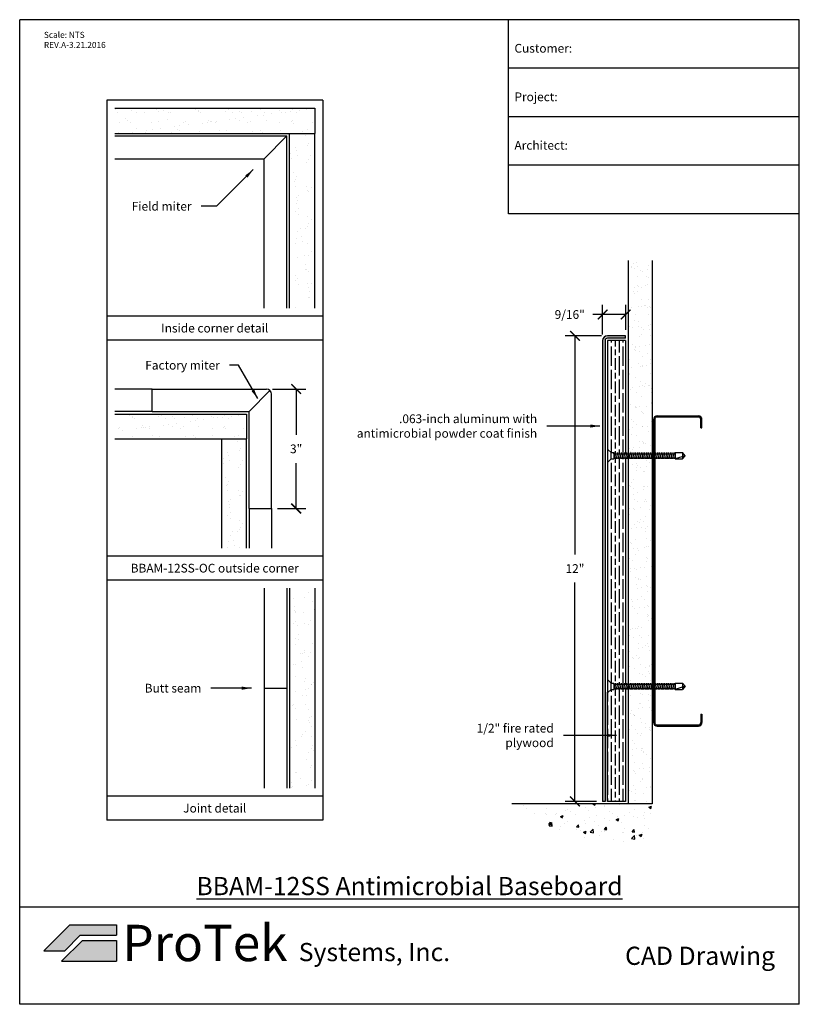
# Model space of a CAD drawing. Units: inches. Extents: x 88.9 to 96.9, y 89.3 to 99.5.
import ezdxf

# ---------------------------------------------------------------- set-up
doc = ezdxf.new("R2010")
doc.units = ezdxf.units.IN
doc.header["$MEASUREMENT"] = 0
doc.styles.get("Standard").update_dxf_attribs({"font": 'arial.ttf'})
doc.dimstyles.get("Standard").update_dxf_attribs({"dimtxt": 0.09, "dimasz": 0.1, "dimexe": 0.1, "dimexo": 0.0625, "dimgap": 0.1, "dimtad": 0, "dimtih": 1, "dimtoh": 1, "dimdec": 4, "dimzin": 0, "dimdsep": 46, "dimtxsty": 'Standard', "dimblk": 'ARCHTICK', "dimcen": 0, "dimadec": 0, "dimazin": 2, "dimtfac": 1, "dimtdec": 4, "dimtofl": 0, "dimtmove": 0, "dimatfit": 3, "dimfxl": 1, "dimtolj": 1, "dimtzin": 0, "dimarcsym": 0})

# ---------------------------------------------------------------- blocks, each defined once
blk = doc.blocks.new('_ArchTick')
at = {"color": 0, "linetype": 'ByBlock', "const_width": 0.15}
blk.add_lwpolyline([(-0.5, -0.5), (0.5, 0.5)], dxfattribs=at)
blk = doc.blocks.new('*D7')
at = {"color": 0, "lineweight": -2, "transparency": 16777216}
for p, q in [((91.507, 95.68), (91.851, 95.68)), ((91.751, 95.68), (91.751, 95.21)), ((91.751, 94.449), (91.751, 94.918)), ((91.558, 94.449), (91.851, 94.449))]:
    blk.add_line(p, q, dxfattribs=at)
at = {"layer": 'Defpoints', "color": 0, "transparency": 16777216}
for p in [(91.445, 95.68), (91.496, 94.449), (91.751, 94.449)]:
    blk.add_point(p, dxfattribs=at)
at = {"color": 0, "lineweight": -2, "transparency": 16777216, "xscale": 0.1, "yscale": 0.1, "zscale": 0.1}
for p, rotation in [((91.751, 95.68), 90), ((91.751, 94.449), 270)]:
    blk.add_blockref('_ArchTick', p, dxfattribs=dict(at, rotation=rotation))
at = {"color": 0, "transparency": 16777216, "insert": (91.751, 95.064), "char_height": 0.09, "attachment_point": 5}
blk.add_mtext('\\A1;3"', dxfattribs=at)
blk = doc.blocks.new('*D10')
at = {"color": 0, "lineweight": -2, "transparency": 16777216}
for p, q in [((94.899, 96.23), (94.526, 96.23)), ((94.626, 96.23), (94.626, 93.975)), ((94.626, 91.43), (94.626, 93.685)), ((94.849, 91.43), (94.526, 91.43))]:
    blk.add_line(p, q, dxfattribs=at)
at = {"layer": 'Defpoints', "color": 0, "transparency": 16777216}
for p in [(94.961, 96.23), (94.626, 91.43), (94.911, 91.43)]:
    blk.add_point(p, dxfattribs=at)
at = {"color": 0, "lineweight": -2, "transparency": 16777216, "xscale": 0.1, "yscale": 0.1, "zscale": 0.1}
for p, rotation in [((94.626, 96.23), 90), ((94.626, 91.43), 270)]:
    blk.add_blockref('_ArchTick', p, dxfattribs=dict(at, rotation=rotation))
at = {"color": 0, "transparency": 16777216, "insert": (94.626, 93.83), "char_height": 0.09, "attachment_point": 5}
blk.add_mtext('\\A1;12"', dxfattribs=at)
blk = doc.blocks.new('*D11')
at = {"color": 0, "lineweight": -2, "transparency": 16777216}
for p, q in [((94.911, 96.242), (94.911, 96.549)), ((95.149, 96.292), (95.149, 96.549)), ((94.911, 96.449), (94.811, 96.449)), ((95.149, 96.449), (94.911, 96.449))]:
    blk.add_line(p, q, dxfattribs=at)
at = {"layer": 'Defpoints', "color": 0, "transparency": 16777216}
for p in [(94.911, 96.449), (95.149, 96.23), (94.911, 96.18)]:
    blk.add_point(p, dxfattribs=at)
at = {"color": 0, "lineweight": -2, "transparency": 16777216, "xscale": 0.1, "yscale": 0.1, "zscale": 0.1, "rotation": 180}
blk.add_blockref('_ArchTick', (94.911, 96.449), dxfattribs=at)
at = {"color": 0, "lineweight": -2, "transparency": 16777216, "xscale": 0.1, "yscale": 0.1, "zscale": 0.1}
blk.add_blockref('_ArchTick', (95.149, 96.449), dxfattribs=at)
at = {"color": 0, "transparency": 16777216, "insert": (94.572, 96.449), "char_height": 0.09, "attachment_point": 5}
blk.add_mtext('\\A1;9/16"', dxfattribs=at)

msp = doc.modelspace()

# ---------------------------------------------------------------- hatches: boundary and pattern name
at = {"true_color": 0x939598}
h = msp.add_hatch(dxfattribs=at)
h.set_pattern_fill('AR-SAND', color=252, scale=0.106042)
h.set_pattern_definition([(37.5, (122.37601, 127.84141), (-0.00667996, 0.2043249), [0, -0.16118435, 0, -0.180272, 0, -0.1723188]), (7.5, (122.37601, 127.84141), (0.1876713, 0.299267), [0, -0.0869547, 0, -0.145278, 0, -0.0556722]), (327.5, (122.24558, 127.84141), (0.3302309, 0.0006001), [0, -0.0530212, 0, -0.1908762, 0, -0.2491995]), (317.5, (122.24558, 127.84141), (0.3187767, 0.0930708), [0, -0.0265106, 0, -0.12512996, 0, -0.14315715])])
h.paths.add_polyline_path([(91.94239, 98.57667), (89.88045, 98.57667), (89.88045, 98.31566), (91.94239, 98.31566)])
h = msp.add_hatch(dxfattribs=at)
h.set_pattern_fill('AR-SAND', color=252, scale=0.106042, angle=90)
h.set_pattern_definition([(127.5, (122.37601, 127.84141), (-0.2043249, -0.00667996), [0, -0.16118435, 0, -0.180272, 0, -0.1723188]), (97.5, (122.37601, 127.84141), (-0.299267, 0.1876713), [0, -0.0869547, 0, -0.145278, 0, -0.0556722]), (57.5, (122.37601, 127.71098), (-0.0006001, 0.3302309), [0, -0.0530212, 0, -0.1908762, 0, -0.2491995]), (47.5, (122.376, 127.71098), (-0.0930708, 0.3187767), [0, -0.0265106, 0, -0.12512996, 0, -0.14315715])])
h.paths.add_polyline_path([(91.94239, 98.31566), (91.68138, 98.31566), (91.68138, 96.51473), (91.94239, 96.51473)])
h = msp.add_hatch(dxfattribs=at)
h.set_pattern_fill('AR-SAND', color=252, scale=0.08)
h.set_pattern_definition([(37.5, (118.28266, 119.23571), (-0.00503947, 0.1541459), [0, -0.1216, 0, -0.136, 0, -0.13]), (7.5, (118.28266, 119.2357), (0.1415821, 0.2257717), [0, -0.0656, 0, -0.1096, 0, -0.042]), (327.5, (118.18426, 119.2357), (0.24913135, 0.0004527), [0, -0.04, 0, -0.144, 0, -0.188]), (317.5, (118.18426, 119.2357), (0.2404901, 0.070214), [0, -0.02, 0, -0.0944, 0, -0.108])])
h.paths.add_polyline_path([(95.1736, 91.40498), (95.4236, 91.40498), (95.4236, 97.00498), (95.1736, 97.00498)])
at = {"true_color": 0x003c71}
h = msp.add_hatch(color=156, dxfattribs=at)
h.dxf.hatch_style = 1
h.paths.add_polyline_path([(94.9361, 96.17998, -0.41421356), (94.9611, 96.20498), (95.1486, 96.20498), (95.1486, 96.22998), (94.9611, 96.22998, 0.41421356), (94.9111, 96.17998), (94.9111, 91.42998), (94.9361, 91.42998)])
at = {"true_color": 0x84bd00}
h = msp.add_hatch(dxfattribs=at)
h.set_pattern_fill('GOST_WOOD', color=62, scale=0.02)
h.set_pattern_definition([(90, (112.52399, 116.79897), (0.12, -7e-18), [0.2, -0.04]), (90, (112.56399, 116.75897), (0.12, -7e-18), [0.12, -0.03, 0.06, -0.03]), (90, (112.60399, 116.69897), (0.12, -7e-18), [0.2, -0.04])])
h.paths.add_polyline_path([(95.1486, 96.17998), (94.9611, 96.17998), (94.9611, 95.05488), (94.96705, 95.05488), (95.0011, 95.02528), (95.0261, 95.02528), (95.0261, 95.01278), (95.04265, 95.01278), (95.04485, 95.02528), (95.04485, 95.01278), (95.0614, 95.01278), (95.0636, 95.02528), (95.0636, 95.01278), (95.08015, 95.01278), (95.08235, 95.02528), (95.08235, 95.01278), (95.0989, 95.01278), (95.1011, 95.02528), (95.1011, 95.01278), (95.11765, 95.01278), (95.11985, 95.02528), (95.11985, 95.01278), (95.1364, 95.01278), (95.1386, 95.02528), (95.1386, 95.01278), (95.1486, 95.01278)])
h.paths.add_polyline_path([(95.1486, 94.97218), (95.14799, 94.97218), (95.14578, 94.95968), (95.14578, 94.97218), (95.12924, 94.97218), (95.12703, 94.95968), (95.12703, 94.97218), (95.11049, 94.97218), (95.10828, 94.95968), (95.10828, 94.97218), (95.09174, 94.97218), (95.08953, 94.95968), (95.08953, 94.97218), (95.07299, 94.97218), (95.07078, 94.95968), (95.07078, 94.97218), (95.05424, 94.97218), (95.05203, 94.95968), (95.05203, 94.97218), (95.03549, 94.97218), (95.03328, 94.95968), (95.03328, 94.97218), (95.0261, 94.97218), (95.0261, 94.95968), (95.0011, 94.95968), (94.96705, 94.93008), (94.9611, 94.93008), (94.9611, 92.67988), (94.96705, 92.67988), (95.0011, 92.65028), (95.0261, 92.65028), (95.0261, 92.63778), (95.04265, 92.63778), (95.04485, 92.65028), (95.04485, 92.63778), (95.0614, 92.63778), (95.0636, 92.65028), (95.0636, 92.63778), (95.08015, 92.63778), (95.08235, 92.65028), (95.08235, 92.63778), (95.0989, 92.63778), (95.1011, 92.65028), (95.1011, 92.63778), (95.11765, 92.63778), (95.11985, 92.65028), (95.11985, 92.63778), (95.1364, 92.63778), (95.1386, 92.65028), (95.1386, 92.63778), (95.1486, 92.63778)])
h.paths.add_polyline_path([(95.1486, 92.59718), (95.14799, 92.59718), (95.14578, 92.58468), (95.14578, 92.59718), (95.12924, 92.59718), (95.12703, 92.58468), (95.12703, 92.59718), (95.11049, 92.59718), (95.10828, 92.58468), (95.10828, 92.59718), (95.09174, 92.59718), (95.08953, 92.58468), (95.08953, 92.59718), (95.07299, 92.59718), (95.07078, 92.58468), (95.07078, 92.59718), (95.05424, 92.59718), (95.05203, 92.58468), (95.05203, 92.59718), (95.03549, 92.59718), (95.03328, 92.58468), (95.03328, 92.59718), (95.0261, 92.59718), (95.0261, 92.58468), (95.0011, 92.58468), (94.96705, 92.55508), (94.9611, 92.55508), (94.9611, 91.42998), (95.1486, 91.42998)])
at = {"true_color": 0x939598}
h = msp.add_hatch(dxfattribs=at)
h.set_pattern_fill('AR-SAND', color=252, scale=0.104201)
h.set_pattern_definition([(37.5, (121.14469, 124.17985), (-0.006564, 0.2007776), [0, -0.158386, 0, -0.17714225, 0, -0.16932715]), (7.5, (121.14469, 124.17985), (0.184413, 0.2940714), [0, -0.0854451, 0, -0.1427558, 0, -0.0547057]), (327.5, (121.01652, 124.17985), (0.3244977, 0.0005897), [0, -0.05210066, 0, -0.1875624, 0, -0.2448731]), (317.5, (121.01652, 124.17985), (0.3132424, 0.091455), [0, -0.0260503, 0, -0.12295756, 0, -0.1406718])])
h.paths.add_polyline_path([(91.23942, 95.42318), (89.88048, 95.42318), (89.88048, 95.1667), (91.23942, 95.1667)])
h = msp.add_hatch(dxfattribs=at)
h.set_pattern_fill('AR-SAND', color=252, scale=0.104201, angle=90)
h.set_pattern_definition([(127.5, (121.14469, 124.17985), (-0.2007776, -0.006564), [0, -0.158386, 0, -0.17714225, 0, -0.16932715]), (97.5, (121.14469, 124.17985), (-0.2940714, 0.184413), [0, -0.0854451, 0, -0.1427558, 0, -0.0547057]), (57.5, (121.14469, 124.05169), (-0.0005897, 0.3244977), [0, -0.05210066, 0, -0.1875624, 0, -0.2448731]), (47.5, (121.14469, 124.0517), (-0.091455, 0.3132424), [0, -0.0260503, 0, -0.12295756, 0, -0.1406718])])
h.paths.add_polyline_path([(91.23942, 95.1667), (90.98295, 95.1667), (90.98295, 94.04043), (91.23942, 94.04043)])
h = msp.add_hatch(dxfattribs=at)
h.set_pattern_fill('AR-SAND', color=252, scale=0.106042, angle=450)
h.set_pattern_definition([(127.5, (122.89842, 127.84141), (-0.2043249, -0.00667996), [0, -0.16118435, 0, -0.180272, 0, -0.1723188]), (97.5, (122.89842, 127.84141), (-0.299267, 0.1876713), [0, -0.0869547, 0, -0.145278, 0, -0.0556722]), (57.5, (122.89842, 127.71098), (-0.0006001, 0.3302309), [0, -0.05302117, 0, -0.1908762, 0, -0.2491995]), (47.5, (122.89842, 127.71098), (-0.0930708, 0.3187767), [0, -0.0265106, 0, -0.12512996, 0, -0.14315715])])
h.paths.add_polyline_path([(91.68136, 93.62803), (91.68136, 91.56609), (91.94237, 91.56609), (91.94237, 93.62803)])
h = msp.add_hatch(dxfattribs=at)
h.set_pattern_fill('AR-CONC', color=252, scale=0.04)
h.set_pattern_definition([(50, (118.28266, 116.0357), (0.286904, -0.0251009), [0.03, -0.33]), (355, (118.28266, 116.0357), (-0.0555005, 0.3008769), [0.024, -0.264]), (100.4514, (118.30657, 116.03361), (0.2314035, 0.275776), [0.025496, -0.2804568]), (46.1842, (118.28266, 116.1157), (0.4268965, -0.0662077), [0.045, -0.495]), (96.6356, (118.31823, 116.1102), (0.373865, 0.3896474), [0.038244, -0.4206855]), (351.1842, (118.28266, 116.1157), (0.373865, 0.3896474), [0.036, -0.396]), (21, (118.32266, 116.0957), (0.2387628, -0.1610476), [0.03, -0.33]), (326, (118.32266, 116.0957), (0.0973261, 0.29006), [0.024, -0.264]), (71.4514, (118.34255, 116.08229), (0.336089, 0.1290125), [0.025496, -0.2804568]), (37.5, (118.28266, 116.03571), (0.00486394, 0.13315754), [0, -0.2608, 0, -0.268, 0, -0.265]), (7.5, (118.28266, 116.0357), (0.1052278, 0.1577647), [0, -0.1528, 0, -0.2548, 0, -0.101]), (327.5, (118.19346, 116.03571), (0.21352897, -0.00902195), [0, -0.1, 0, -0.312, 0, -0.414]), (317.5, (118.15346, 116.0357), (0.2332745, 0.040042), [0, -0.13, 0, -0.2072, 0, -0.294])])
h.paths.add_polyline_path([(95.4236, 91.40498), (95.1736, 91.40498), (93.9736, 91.40498, 0.16227766), (95.1736, 91.00498), (95.4236, 91.00498)])
at = {"true_color": 0x84bd00}
h = msp.add_hatch(color=62, dxfattribs=at)
h.dxf.hatch_style = 1
h.paths.add_polyline_path([(89.41758, 90.15794), (89.14972, 89.89008), (89.36401, 89.89008), (89.52472, 90.0508), (89.89972, 90.0508), (89.89972, 90.15794)])
at = {"true_color": 0x003c71}
h = msp.add_hatch(color=156, dxfattribs=at)
h.dxf.hatch_style = 1
h.paths.add_polyline_path([(89.89972, 89.78294), (89.89972, 89.99722), (89.54691, 89.99722), (89.33263, 89.78294)])

# ---------------------------------------------------------------- linework, layer by layer
at = {"color": 252, "true_color": 0x939598}
for p, q in [((96.93972, 99.48811), (88.89972, 99.48811)), ((88.89972, 89.33811), (88.89972, 99.48811)), ((93.93972, 97.48811), (93.93972, 99.48811)), ((96.93972, 89.33811), (96.93972, 99.48811)), ((96.93972, 98.98811), (93.93972, 98.98811)), ((89.79798, 98.65914), (89.79798, 91.23618)), ((92.02487, 98.65914), (89.79798, 98.65914)), ((92.02487, 98.65914), (92.02487, 91.23618)), ((89.88045, 98.57667), (91.94239, 98.57667)), ((91.94239, 98.57667), (91.94239, 98.31566)), ((96.93972, 98.48811), (93.93972, 98.48811)), ((89.88045, 98.31566), (91.94239, 98.31566)), ((91.68138, 96.51473), (91.68138, 98.31566)), ((91.68138, 98.31566), (91.94239, 98.31566)), ((91.94239, 96.51473), (91.94239, 98.31566)), ((96.93972, 97.98811), (93.93972, 97.98811)), ((96.93972, 97.48811), (93.93972, 97.48811)), ((95.1736, 97.00498), (95.1736, 91.40498)), ((95.4236, 97.00498), (95.4236, 91.40498)), ((92.02487, 96.43226), (89.79798, 96.43226)), ((92.02487, 96.18482), (89.79798, 96.18482)), ((89.88048, 95.42318), (91.23942, 95.42318)), ((91.23942, 95.42318), (91.23942, 95.1667)), ((89.88048, 95.1667), (91.23942, 95.1667)), ((90.98295, 94.04043), (90.98295, 95.1667)), ((90.98295, 95.1667), (91.23942, 95.1667)), ((91.23942, 94.04043), (91.23942, 95.1667)), ((92.02487, 93.95793), (89.79798, 93.95793)), ((92.02487, 93.7105), (89.79798, 93.7105)), ((91.68136, 93.62803), (91.68136, 91.56609)), ((91.94237, 93.62803), (91.94237, 91.56609)), ((92.02487, 91.48361), (89.79798, 91.48361)), ((95.1736, 91.40498), (93.9736, 91.40498)), ((95.4236, 91.40498), (95.1736, 91.40498)), ((92.02487, 91.23618), (89.79798, 91.23618)), ((96.93972, 90.33811), (88.89972, 90.33811)), ((96.93972, 89.33811), (88.89972, 89.33811))]:
    msp.add_line(p, q, dxfattribs=at)
at = {"color": 156, "true_color": 0x003c71}
for p, q in [((89.88045, 98.28956), (91.65528, 98.28956)), ((91.42038, 98.05466), (91.65528, 98.28956)), ((91.65528, 96.51473), (91.65528, 98.28956)), ((89.88045, 98.05466), (91.42038, 98.05466)), ((91.42038, 96.51473), (91.42038, 98.05466)), ((95.1486, 96.22998), (94.9611, 96.22998)), ((95.1486, 96.20498), (95.1486, 96.22998)), ((94.9111, 96.17998), (94.9111, 91.42998)), ((94.9361, 96.17998), (94.9361, 91.42998)), ((95.1486, 96.20498), (94.9611, 96.20498)), ((90.26482, 95.67965), (91.4446, 95.67965)), ((90.26482, 95.44882), (90.26482, 95.67965)), ((91.49589, 94.44858), (91.49589, 95.62835)), ((90.26482, 95.44882), (91.26507, 95.44882)), ((91.26507, 94.44858), (91.26507, 95.44882)), ((91.26507, 94.44858), (91.49589, 94.44858)), ((91.42036, 93.62803), (91.42036, 91.56609)), ((91.65526, 93.62803), (91.65526, 91.56609)), ((91.42036, 92.59706), (91.65526, 92.59706)), ((94.9361, 91.42998), (94.9111, 91.42998)), ((89.33263, 89.78294), (89.54691, 89.99722)), ((89.54691, 89.99722), (89.89972, 89.99722)), ((89.89972, 89.99722), (89.89972, 89.78294)), ((89.33263, 89.78294), (89.89972, 89.78294))]:
    msp.add_line(p, q, dxfattribs=at)
at = {"color": 62, "true_color": 0x84bd00}
for p, q in [((94.9611, 96.17998), (94.9611, 95.05488)), ((95.1486, 96.17998), (94.9611, 96.17998)), ((95.1486, 96.17998), (95.1486, 95.01278)), ((90.26482, 95.67965), (89.88048, 95.67965)), ((90.26482, 95.44882), (89.88048, 95.44882)), ((94.9611, 94.93008), (94.9611, 92.67988)), ((95.1486, 94.97218), (95.1486, 92.63778)), ((91.26507, 94.44858), (91.26507, 94.04043)), ((91.49589, 94.44858), (91.49589, 94.04043)), ((95.1486, 92.59718), (95.1486, 91.42998)), ((94.9611, 91.42998), (94.9611, 92.55508)), ((95.1486, 91.42998), (94.9611, 91.42998)), ((89.14972, 89.89008), (89.41758, 90.15794)), ((89.41758, 90.15794), (89.89972, 90.15794)), ((89.89972, 90.15794), (89.89972, 90.0508)), ((89.36401, 89.89008), (89.52472, 90.0508)), ((89.52472, 90.0508), (89.89972, 90.0508)), ((89.14972, 89.89008), (89.36401, 89.89008))]:
    msp.add_line(p, q, dxfattribs=at)
for p, q in [((91.48087, 95.66463), (91.26507, 95.44882)), ((95.4361, 95.36748), (95.4361, 92.24248)), ((95.4486, 95.36748), (95.4486, 92.24248)), ((95.4736, 95.40498), (95.8986, 95.40498)), ((95.4736, 95.39248), (95.8986, 95.39248)), ((95.9236, 95.27998), (95.9236, 95.36748)), ((95.9361, 95.27998), (95.9361, 95.36748)), ((95.9236, 95.27998), (95.9361, 95.27998)), ((94.9611, 95.05488), (94.9611, 94.93008)), ((94.9611, 95.05488), (94.96705, 95.05488)), ((95.0011, 95.02528), (94.96705, 95.05488)), ((95.0011, 95.02528), (95.0261, 95.02528)), ((95.0011, 94.95968), (95.0011, 95.02528)), ((95.0261, 95.02528), (95.0261, 94.95968)), ((95.0261, 95.01278), (95.0261, 95.02528)), ((95.0261, 95.01278), (95.6611, 95.01278)), ((95.04485, 95.02528), (95.03328, 94.95968)), ((95.04485, 95.02528), (95.04485, 95.01278)), ((95.0636, 95.02528), (95.05203, 94.95968)), ((95.0636, 95.02528), (95.0636, 95.01278)), ((95.08235, 95.02528), (95.07078, 94.95968)), ((95.08235, 95.02528), (95.08235, 95.01278)), ((95.1011, 95.02528), (95.08953, 94.95968)), ((95.1011, 95.02528), (95.1011, 95.01278)), ((95.11985, 95.02528), (95.10828, 94.95968)), ((95.11985, 95.02528), (95.11985, 95.01278)), ((95.1386, 95.02528), (95.12703, 94.95968)), ((95.1386, 95.02528), (95.1386, 95.01278)), ((95.15735, 95.02528), (95.14578, 94.95968)), ((95.15735, 95.02528), (95.15735, 95.01278)), ((95.1761, 95.02528), (95.16453, 94.95968)), ((95.1761, 95.02528), (95.1761, 95.01278)), ((95.19485, 95.02528), (95.18328, 94.95968)), ((95.19485, 95.02528), (95.19485, 95.01278)), ((95.2136, 95.02528), (95.20203, 94.95968)), ((95.2136, 95.02528), (95.2136, 95.01278)), ((95.23235, 95.02528), (95.22078, 94.95968)), ((95.23235, 95.02528), (95.23235, 95.01278)), ((95.2511, 95.02528), (95.23953, 94.95968)), ((95.2511, 95.02528), (95.2511, 95.01278)), ((95.26985, 95.02528), (95.25828, 94.95968)), ((95.26985, 95.02528), (95.26985, 95.01278)), ((95.2886, 95.02528), (95.27703, 94.95968)), ((95.2886, 95.02528), (95.2886, 95.01278)), ((95.30735, 95.02528), (95.29578, 94.95968)), ((95.30735, 95.02528), (95.30735, 95.01278)), ((95.3261, 95.02528), (95.31453, 94.95968)), ((95.3261, 95.02528), (95.3261, 95.01278)), ((95.34485, 95.02528), (95.33328, 94.95968)), ((95.34485, 95.02528), (95.34485, 95.01278)), ((95.3636, 95.02528), (95.35203, 94.95968)), ((95.3636, 95.02528), (95.3636, 95.01278)), ((95.38235, 95.02528), (95.37078, 94.95968)), ((95.38235, 95.02528), (95.38235, 95.01278)), ((95.4011, 95.02528), (95.38953, 94.95968)), ((95.4011, 95.02528), (95.4011, 95.01278)), ((95.41985, 95.02528), (95.40828, 94.95968)), ((95.41985, 95.02528), (95.41985, 95.01278)), ((95.4386, 95.02528), (95.42703, 94.95968)), ((95.4386, 95.02528), (95.4386, 95.01278)), ((95.45735, 95.02528), (95.44578, 94.95968)), ((95.45735, 95.02528), (95.45735, 95.01278)), ((95.4761, 95.02528), (95.46453, 94.95968)), ((95.4761, 95.02528), (95.4761, 95.01278)), ((95.49485, 95.02528), (95.48328, 94.95968)), ((95.49485, 95.02528), (95.49485, 95.01278)), ((95.5136, 95.02528), (95.50203, 94.95968)), ((95.5136, 95.02528), (95.5136, 95.01278)), ((95.53235, 95.02528), (95.52078, 94.95968)), ((95.53235, 95.02528), (95.53235, 95.01278)), ((95.5511, 95.02528), (95.53953, 94.95968)), ((95.5511, 95.02528), (95.5511, 95.01278)), ((95.56985, 95.02528), (95.55828, 94.95968)), ((95.56985, 95.02528), (95.56985, 95.01278)), ((95.5886, 95.02528), (95.57703, 94.95968)), ((95.5886, 95.02528), (95.5886, 95.01278)), ((95.60735, 95.02528), (95.59578, 94.95968)), ((95.60735, 95.02528), (95.60735, 95.01278)), ((95.6261, 95.02528), (95.61453, 94.95968)), ((95.6261, 95.02528), (95.6261, 95.01278)), ((95.64485, 95.02528), (95.63328, 94.95968)), ((95.64485, 95.02528), (95.64485, 95.01278)), ((95.6611, 95.0111), (95.65203, 94.95968)), ((95.6611, 95.02528), (95.6611, 94.95968)), ((95.6611, 95.02528), (95.7361, 95.02528)), ((95.7361, 95.02528), (95.7361, 94.95968)), ((95.7611, 94.99248), (95.7361, 95.02528)), ((94.9611, 94.93008), (94.96705, 94.93008)), ((95.0011, 94.95968), (94.96705, 94.93008)), ((95.0011, 94.95968), (95.0261, 94.95968)), ((95.0261, 94.97218), (95.6611, 94.97218)), ((95.0261, 94.97218), (95.0261, 94.95968)), ((95.03328, 94.95968), (95.03328, 94.97218)), ((95.05203, 94.95968), (95.05203, 94.97218)), ((95.07078, 94.95968), (95.07078, 94.97218)), ((95.08953, 94.95968), (95.08953, 94.97218)), ((95.10828, 94.95968), (95.10828, 94.97218)), ((95.12703, 94.95968), (95.12703, 94.97218)), ((95.14578, 94.95968), (95.14578, 94.97218)), ((95.16453, 94.95968), (95.16453, 94.97218)), ((95.18328, 94.95968), (95.18328, 94.97218)), ((95.20203, 94.95968), (95.20203, 94.97218)), ((95.22078, 94.95968), (95.22078, 94.97218)), ((95.23953, 94.95968), (95.23953, 94.97218)), ((95.25828, 94.95968), (95.25828, 94.97218)), ((95.27703, 94.95968), (95.27703, 94.97218)), ((95.29578, 94.95968), (95.29578, 94.97218)), ((95.31453, 94.95968), (95.31453, 94.97218)), ((95.33328, 94.95968), (95.33328, 94.97218)), ((95.35203, 94.95968), (95.35203, 94.97218)), ((95.37078, 94.95968), (95.37078, 94.97218)), ((95.38953, 94.95968), (95.38953, 94.97218)), ((95.40828, 94.95968), (95.40828, 94.97218)), ((95.42703, 94.95968), (95.42703, 94.97218)), ((95.44578, 94.95968), (95.44578, 94.97218)), ((95.46453, 94.95968), (95.46453, 94.97218)), ((95.48328, 94.95968), (95.48328, 94.97218)), ((95.50203, 94.95968), (95.50203, 94.97218)), ((95.52078, 94.95968), (95.52078, 94.97218)), ((95.53953, 94.95968), (95.53953, 94.97218)), ((95.55828, 94.95968), (95.55828, 94.97218)), ((95.57703, 94.95968), (95.57703, 94.97218)), ((95.59578, 94.95968), (95.59578, 94.97218)), ((95.61453, 94.95968), (95.61453, 94.97218)), ((95.63328, 94.95968), (95.63328, 94.97218)), ((95.65203, 94.95968), (95.65203, 94.97218)), ((95.7611, 94.99248), (95.6611, 94.95968)), ((95.6611, 94.95968), (95.7361, 94.95968)), ((95.7611, 94.99248), (95.7361, 94.95968)), ((94.9611, 92.67988), (94.9611, 92.55508)), ((94.9611, 92.67988), (94.96705, 92.67988)), ((95.0011, 92.65028), (94.96705, 92.67988)), ((95.0011, 92.58468), (94.96705, 92.55508)), ((95.0011, 92.65028), (95.0261, 92.65028)), ((95.0011, 92.58468), (95.0011, 92.65028)), ((95.0011, 92.58468), (95.0261, 92.58468)), ((95.0261, 92.65028), (95.0261, 92.58468)), ((95.0261, 92.63778), (95.0261, 92.65028)), ((95.0261, 92.63778), (95.6611, 92.63778)), ((95.0261, 92.59718), (95.6611, 92.59718)), ((95.0261, 92.59718), (95.0261, 92.58468)), ((95.04485, 92.65028), (95.03328, 92.58468)), ((95.03328, 92.58468), (95.03328, 92.59718)), ((95.04485, 92.65028), (95.04485, 92.63778)), ((95.0636, 92.65028), (95.05203, 92.58468)), ((95.05203, 92.58468), (95.05203, 92.59718)), ((95.0636, 92.65028), (95.0636, 92.63778)), ((95.08235, 92.65028), (95.07078, 92.58468)), ((95.07078, 92.58468), (95.07078, 92.59718)), ((95.08235, 92.65028), (95.08235, 92.63778)), ((95.1011, 92.65028), (95.08953, 92.58468)), ((95.08953, 92.58468), (95.08953, 92.59718)), ((95.1011, 92.65028), (95.1011, 92.63778)), ((95.11985, 92.65028), (95.10828, 92.58468)), ((95.10828, 92.58468), (95.10828, 92.59718)), ((95.11985, 92.65028), (95.11985, 92.63778)), ((95.1386, 92.65028), (95.12703, 92.58468)), ((95.12703, 92.58468), (95.12703, 92.59718)), ((95.1386, 92.65028), (95.1386, 92.63778)), ((95.15735, 92.65028), (95.14578, 92.58468)), ((95.14578, 92.58468), (95.14578, 92.59718)), ((95.15735, 92.65028), (95.15735, 92.63778)), ((95.1761, 92.65028), (95.16453, 92.58468)), ((95.16453, 92.58468), (95.16453, 92.59718)), ((95.1761, 92.65028), (95.1761, 92.63778)), ((95.19485, 92.65028), (95.18328, 92.58468)), ((95.18328, 92.58468), (95.18328, 92.59718)), ((95.19485, 92.65028), (95.19485, 92.63778)), ((95.2136, 92.65028), (95.20203, 92.58468)), ((95.20203, 92.58468), (95.20203, 92.59718)), ((95.2136, 92.65028), (95.2136, 92.63778)), ((95.23235, 92.65028), (95.22078, 92.58468)), ((95.22078, 92.58468), (95.22078, 92.59718)), ((95.23235, 92.65028), (95.23235, 92.63778)), ((95.2511, 92.65028), (95.23953, 92.58468)), ((95.23953, 92.58468), (95.23953, 92.59718)), ((95.2511, 92.65028), (95.2511, 92.63778)), ((95.26985, 92.65028), (95.25828, 92.58468)), ((95.25828, 92.58468), (95.25828, 92.59718)), ((95.26985, 92.65028), (95.26985, 92.63778)), ((95.2886, 92.65028), (95.27703, 92.58468)), ((95.27703, 92.58468), (95.27703, 92.59718)), ((95.2886, 92.65028), (95.2886, 92.63778)), ((95.30735, 92.65028), (95.29578, 92.58468)), ((95.29578, 92.58468), (95.29578, 92.59718)), ((95.30735, 92.65028), (95.30735, 92.63778)), ((95.3261, 92.65028), (95.31453, 92.58468)), ((95.31453, 92.58468), (95.31453, 92.59718)), ((95.3261, 92.65028), (95.3261, 92.63778)), ((95.34485, 92.65028), (95.33328, 92.58468)), ((95.33328, 92.58468), (95.33328, 92.59718)), ((95.34485, 92.65028), (95.34485, 92.63778)), ((95.3636, 92.65028), (95.35203, 92.58468)), ((95.35203, 92.58468), (95.35203, 92.59718)), ((95.3636, 92.65028), (95.3636, 92.63778)), ((95.38235, 92.65028), (95.37078, 92.58468)), ((95.37078, 92.58468), (95.37078, 92.59718)), ((95.38235, 92.65028), (95.38235, 92.63778)), ((95.4011, 92.65028), (95.38953, 92.58468)), ((95.38953, 92.58468), (95.38953, 92.59718)), ((95.4011, 92.65028), (95.4011, 92.63778)), ((95.41985, 92.65028), (95.40828, 92.58468)), ((95.40828, 92.58468), (95.40828, 92.59718)), ((95.41985, 92.65028), (95.41985, 92.63778)), ((95.4386, 92.65028), (95.42703, 92.58468)), ((95.42703, 92.58468), (95.42703, 92.59718)), ((95.4386, 92.65028), (95.4386, 92.63778)), ((95.45735, 92.65028), (95.44578, 92.58468)), ((95.44578, 92.58468), (95.44578, 92.59718)), ((95.45735, 92.65028), (95.45735, 92.63778)), ((95.4761, 92.65028), (95.46453, 92.58468)), ((95.46453, 92.58468), (95.46453, 92.59718)), ((95.4761, 92.65028), (95.4761, 92.63778)), ((95.49485, 92.65028), (95.48328, 92.58468)), ((95.48328, 92.58468), (95.48328, 92.59718)), ((95.49485, 92.65028), (95.49485, 92.63778)), ((95.5136, 92.65028), (95.50203, 92.58468)), ((95.50203, 92.58468), (95.50203, 92.59718)), ((95.5136, 92.65028), (95.5136, 92.63778)), ((95.53235, 92.65028), (95.52078, 92.58468)), ((95.52078, 92.58468), (95.52078, 92.59718)), ((95.53235, 92.65028), (95.53235, 92.63778)), ((95.5511, 92.65028), (95.53953, 92.58468)), ((95.53953, 92.58468), (95.53953, 92.59718)), ((95.5511, 92.65028), (95.5511, 92.63778)), ((95.56985, 92.65028), (95.55828, 92.58468)), ((95.55828, 92.58468), (95.55828, 92.59718)), ((95.56985, 92.65028), (95.56985, 92.63778)), ((95.5886, 92.65028), (95.57703, 92.58468)), ((95.57703, 92.58468), (95.57703, 92.59718)), ((95.5886, 92.65028), (95.5886, 92.63778)), ((95.60735, 92.65028), (95.59578, 92.58468)), ((95.59578, 92.58468), (95.59578, 92.59718)), ((95.60735, 92.65028), (95.60735, 92.63778)), ((95.6261, 92.65028), (95.61453, 92.58468)), ((95.61453, 92.58468), (95.61453, 92.59718)), ((95.6261, 92.65028), (95.6261, 92.63778)), ((95.64485, 92.65028), (95.63328, 92.58468)), ((95.63328, 92.58468), (95.63328, 92.59718)), ((95.64485, 92.65028), (95.64485, 92.63778)), ((95.6611, 92.6361), (95.65203, 92.58468)), ((95.65203, 92.58468), (95.65203, 92.59718)), ((95.6611, 92.65028), (95.6611, 92.58468)), ((95.6611, 92.65028), (95.7361, 92.65028)), ((95.7611, 92.61748), (95.6611, 92.58468)), ((95.6611, 92.58468), (95.7361, 92.58468)), ((95.7361, 92.65028), (95.7361, 92.58468)), ((95.7611, 92.61748), (95.7361, 92.65028)), ((95.7611, 92.61748), (95.7361, 92.58468)), ((94.9611, 92.55508), (94.96705, 92.55508)), ((95.9236, 92.32998), (95.9361, 92.32998)), ((95.9236, 92.32998), (95.9236, 92.24248)), ((95.9361, 92.32998), (95.9361, 92.24248)), ((95.4736, 92.21748), (95.8986, 92.21748)), ((95.4736, 92.20498), (95.8986, 92.20498))]:
    msp.add_line(p, q)
at = {"color": 156, "true_color": 0x003c71}
for centre, radius, start, end in [((94.9611, 96.17998), 0.05, 90, 180), ((94.9611, 96.17998), 0.025, 90, 180), ((91.4446, 95.62835), 0.05129, 0, 90)]:
    msp.add_arc(centre, radius, start, end, dxfattribs=at)
for centre, radius, start, end in [((95.4736, 95.36748), 0.0375, 90, 180), ((95.4736, 95.36748), 0.025, 90, 180), ((95.8986, 95.36748), 0.0375, 0, 90), ((95.8986, 95.36748), 0.025, 0, 90), ((95.4736, 92.24248), 0.0375, 180, 270), ((95.4736, 92.24248), 0.025, 180, 270), ((95.8986, 92.24248), 0.025, 270, 0), ((95.8986, 92.24248), 0.0375, 270, 0)]:
    msp.add_arc(centre, radius, start, end)

# ---------------------------------------------------------------- texts
for s, width, gutter_width, insert, char_height, attachment_point in [('Scale: NTS\\PREV.A-3.21.2016', 8.04, 1, (89.14972, 99.36311), 0.0625, 1), ('Customer:', 2.9375, 1, (94.00222, 99.23811), 0.09, 1), ('Project:', 2.9375, 1, (94.00222, 98.73811), 0.09, 1), ('Architect:', 2.9375, 1, (94.00222, 98.23811), 0.09, 1), ('{\\fArial|b1|i0|c0|p34;Inside corner detail}', 2.0156808, 0.08764, (90.91142, 96.30854), 0.09, 5), ('{\\fArial|b1|i0|c0|p34;BBAM-12SS-OC outside corner}', 2.0156808, 0.08764, (90.91142, 93.83422), 0.09, 5), ('{\\fArial|b1|i0|c0|p34;Joint detail}', 2.0156808, 0.08764, (90.91142, 91.3599), 0.09, 5), ('{\\fArial|b1|i0|c0|p34;\\LBBAM-12SS Antimicrobial Baseboard}', 8.04, 1, (92.91972, 90.46311), 0.1875, 8), ('{\\fArial|b1|i0|c0|p34;\\C62;\\c48516;Pro\\C156;\\c7420928;Tek\\C256; \\H0.5x;Systems, Inc.}', 80.4, 1, (89.95831, 90.15794), 0.375, 1), ('{\\fArial|b1|i0|c0|p34;\\C62;\\c48516;Pro\\C156;\\c7420928;Tek\\C256; \\H0.5x;Systems, Inc.}', 80.4, 1, (89.95831, 90.15794), 0.375, 1), ('{\\fArial|b1|i0|c0|p34;\\H0.5x;CAD Drawing}', 80.4, 1, (96.68972, 89.83811), 0.375, 6)]:
    msp.add_mtext_dynamic_manual_height_columns(s, width=width, gutter_width=gutter_width, heights=[0], dxfattribs=dict(insert=insert, char_height=char_height, attachment_point=attachment_point))
at = {"char_height": 0.09, "attachment_point": 6}
for s, insert in [('\\A1;Field miter', (90.67216, 97.56486)), ('\\A1;Factory miter', (90.96328, 95.92602)), ('\\A1;.063-inch aluminum with\\Pantimicrobial powder coat finish', (94.23643, 95.2992)), ('\\A1;Butt seam', (90.77259, 92.59706)), ('\\A1;1/2" fire rated\\Pplywood', (94.40686, 92.10954))]:
    msp.add_mtext(s, dxfattribs=dict(at, insert=insert))

# ---------------------------------------------------------------- dimensions: what is measured, and where the dimension line sits
dim = msp.add_linear_dim(base=(94.9111, 96.44865), p1=(95.1486, 96.22998), p2=(94.9111, 96.17998), text='9/16"', dimstyle='Standard')
dim.commit()
dim.dimension.update_dxf_attribs({"geometry": '*D11', "text_midpoint": (94.57199, 96.44865)})
for base, p1, p2, text, picture, middle in [((94.62604, 91.42998), (94.9611, 96.22998), (94.9111, 91.42998), '12"', '*D10', (94.62604, 93.82998)), ((91.75081, 94.44858), (91.4446, 95.67965), (91.49589, 94.44858), '3"', '*D7', (91.75081, 95.06411))]:
    dim = msp.add_linear_dim(base=base, p1=p1, p2=p2, angle=90, text=text, dimstyle='Standard')
    dim.commit()
    dim.dimension.update_dxf_attribs({"geometry": picture, "text_midpoint": middle})

# ---------------------------------------------------------------- leaders
at = {"annotation_type": 0, "has_hookline": 1, "hookline_direction": 1}
for points, text_width in [([(91.30804, 97.94232), (90.93058, 97.56486), (90.77216, 97.56486)], 0.57825), ([(91.35398, 95.58187), (91.15683, 95.92602), (91.06328, 95.92602)], 0.72491), ([(94.88307, 95.2992), (94.33643, 95.2992)], 1.741), ([(91.28892, 92.59706), (90.87259, 92.59706)], 0.54872), ([(95.0535, 92.10954), (94.50686, 92.10954)], 0.72774)]:
    msp.add_leader(points, dimstyle='Standard', dxfattribs=dict(at, text_width=text_width))

doc.saveas('drawing.dxf')
